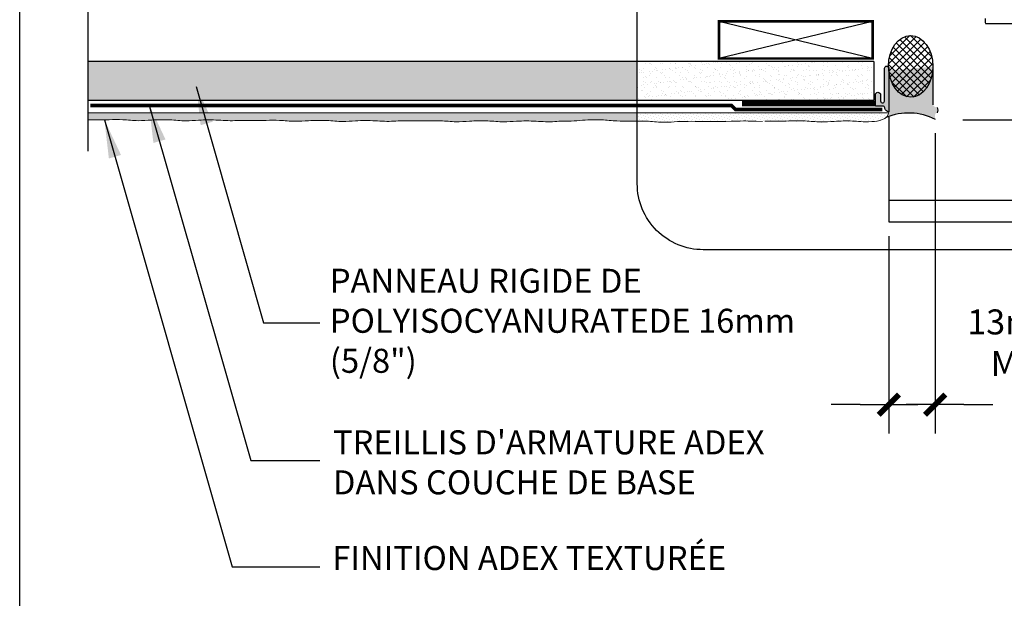
# Model space of a CAD drawing. Units: millimetres. Extents: x 3947 to 14732, y 923 to 10387.
# Drawn here: x 6800 to 7210, y 3194 to 3435 of the extents above; entities that cross this region are included whole.
import ezdxf

# ---------------------------------------------------------------- set-up
doc = ezdxf.new("R2010")
doc.units = ezdxf.units.MM
doc.header["$LTSCALE"] = 50
doc.linetypes.add('ACAD_ISO12W100', pattern=[21, 12, -3, 0, -3, 0, -3])
for name, color, linetype in [('Blanc .25', 7, 'Continuous'), ('Gris .08', 8, 'Continuous'), ('LAYER_1', 7, 'Continuous'), ('Rouge .15', 1, 'Continuous'), ('Trame 30%', 9, 'Continuous')]:
    doc.layers.add(name, color=color, linetype=linetype)
doc.styles.add('Stylus', font='stylu.ttf')
doc.dimstyles.new('COTE 1_4', dxfattribs={"dimscale": 4, "dimtxt": 2.6, "dimasz": 3, "dimexe": 3, "dimexo": 1.5, "dimgap": 1.5, "dimtad": 1, "dimdec": 0, "dimzin": 3, "dimdsep": 46, "dimtxsty": 'Stylus', "dimblk1": '45', "dimblk2": '45', "dimsah": 1, "dimcen": 1, "dimdle": 3, "dimclrd": 1, "dimclre": 1, "dimclrt": 7, "dimadec": 0, "dimazin": 0, "dimtfac": 1, "dimtdec": 0, "dimtofl": 0, "dimtmove": 2, "dimatfit": 3, "dimldrblk": '45', "dimfxl": 0, "dimfrac": 2, "dimtolj": 1, "dimtzin": 0, "dimarcsym": 0})
doc.dimstyles.new('LEADER 1_4', dxfattribs={"dimscale": 4, "dimtxt": 2, "dimasz": 4, "dimexe": 1.25, "dimexo": 0.625, "dimtad": 1, "dimtxsty": 'Stylus', "dimcen": 2.5, "dimclrd": 1, "dimclre": 1, "dimclrt": 7, "dimadec": 0, "dimazin": 0, "dimtfac": 1, "dimtmove": 0, "dimatfit": 3, "dimfxl": 0, "dimarcsym": 0})
pattern_1 = [(37.50000000000001, (0, 0), (-0.1280025036787237, 3.915305898634739), [0, -3.08864, 0, -3.4544, 0, -3.302]), (7.499999999999999, (0, 0), (3.596186265104021, 5.734600804546834), [0, -1.66624, 0, -2.78384, 0, -1.0668]), (327.5, (-2.49936, 0), (6.327938961931664, 0.01149747742836553), [0, -1.016, 0, -3.6576, 0, -4.7752]), (317.5, (-2.49936, 0), (6.108451619778378, 1.78343458605773), [0, -0.508, 0, -2.39776, 0, -2.7432])]
pattern_2 = [(45, (0, 0), (-0.3928862052967753, 1.178658615890326), [0, -1.11125])]

# ---------------------------------------------------------------- blocks, each defined once
blk = doc.blocks.new('45')
at = {"layer": 'Blanc .25', "linetype": 'Continuous', "const_width": 0.2}
blk.add_lwpolyline([(-0.3535533905960619, -0.3535533905935608), (0.3535533905960619, 0.353553390592765)], dxfattribs=at)
at = {"layer": 'Rouge .15', "linetype": 'Continuous'}
blk.add_line((-1, 0), (1, 0), dxfattribs=at)
blk = doc.blocks.new('*D30')
at = {"layer": 'Defpoints', "color": 0}
for p in [(7180.93012773229, 3393.256507606072), (7161.68592548994, 3350.416793212179), (7180.93012773229, 3274.214490278155)]:
    blk.add_point(p, dxfattribs=at)
at = {"layer": 'Gris .08', "color": 1, "lineweight": -2}
for p, q in [((7180.93012773229, 3387.256507606072), (7180.93012773229, 3262.214490278155)), ((7161.68592548994, 3344.416793212179), (7161.68592548994, 3262.214490278155)), ((7149.68592548994, 3274.214490278155), (7137.68592548994, 3274.214490278155)), ((7192.93012773229, 3274.214490278155), (7204.93012773229, 3274.214490278155))]:
    blk.add_line(p, q, dxfattribs=at)
at = {"layer": 'Gris .08', "color": 1, "lineweight": -2, "xscale": 12, "yscale": 12, "zscale": 12}
blk.add_blockref('45', (7161.68592548994, 3274.214490278155), dxfattribs=at)
at = {"layer": 'Gris .08', "color": 1, "lineweight": -2, "xscale": 12, "yscale": 12, "zscale": 12, "rotation": 180}
blk.add_blockref('45', (7180.93012773229, 3274.214490278155), dxfattribs=at)
at = {"layer": 'Gris .08', "color": 7, "insert": (7235.737035712231, 3300.006256076962), "char_height": 10.4, "attachment_point": 5, "style": 'Stylus'}
blk.add_mtext('\\A1;13mm (1/2")\\PMINIMUM', dxfattribs=at)
blk = doc.blocks.new('A$C5483561A')
at = {"layer": 'Blanc .25'}
h = blk.add_hatch(color=256, dxfattribs=at)
edge = h.paths.add_edge_path()
edge.add_arc((0.6196065016993089, 12.38040988400826), 0.6195873410943022, 0, 180)
edge.add_line((1.916060500661843e-05, 12.38040988400826), (1.916060500661843e-05, -2.774897438939661e-06))
edge.add_arc((0.003878322513647947, 1.165543063137193), 1.165552226925284, 269.8102924187162, 347.7721230592672)
edge.add_arc((1.793779291750868, 0.9775026493165216), 0.6534447611714326, 114.83516904382799, 185.1648309561397, ccw=False)
edge.add_line((1.519326472931425, 1.570516735274396), (3.876631251740037, 1.570516735273486))
edge.add_line((3.876631251740037, 1.570516735273486), (3.876631251743675, 4.816794199079595))
edge.add_arc((3.136725297317753, 4.816794199079595), 0.7399059544259217, 0, 180)
edge.add_line((2.396819342891831, 4.816794199079595), (2.396819342891831, 3.107729585564812))
edge.add_arc((1.827489285613414, 3.104974166305118), 0.5693367250195108, -103.66490157720187, 0.27729549797811615, ccw=False)
edge.add_arc((1.902762214955083, 3.181995849791467), 0.6642374474017679, 177.428124785254, 251.5901087868745, ccw=False)
edge.add_line((1.239193842793611, 3.211801922961058), (1.239193842793611, 12.38040988400826))
blk.add_lwpolyline([(1.916060500639638e-05, 12.38040988400826), (1.916060500661843e-05, -2.774897438939661e-06, 0.3539311535652657), (1.142987619099586, 0.918678719575837, -0.31688092722908), (1.519326472931425, 1.570516735274396), (3.876631251743675, 1.570516735274396), (3.876631251743675, 4.816794199079595, 0.9999999999999999), (2.396819342891831, 4.816794199079595), (2.396819342891831, 3.102218747797451, -0.4844291729045717), (1.692987499773153, 2.551753074822045, -0.3353814219238368), (1.239193842793611, 3.21180192301199), (1.239193842793611, 12.38040988400826, 0.9999999999999999), (1.916060500639638e-05, 12.38040988400826, 1.047489741510215)], format="xyb", dxfattribs=at)
at = {"layer": 'Blanc .25', "const_width": 1.5}
blk.add_lwpolyline([(3.876631251743675, 2.320516735274396), (41.87663125174367, 2.320516735274389)], dxfattribs=at)

msp = doc.modelspace()

# ---------------------------------------------------------------- hatches: boundary and pattern name
at = {"layer": 'Blanc .25'}
h = msp.add_hatch(dxfattribs=at)
h.set_pattern_fill('AR-SAND', color=256, scale=0.08, style=0)
h.set_pattern_definition(pattern_1)
h.paths.add_polyline_path([(7056.930995634207, 3416.901866384538), (6828.41063579169, 3416.901866384539), (6828.415556283595, 3400.901866384538), (7056.930995634206, 3400.901866384538)])
h = msp.add_hatch(dxfattribs=at)
h.set_pattern_fill('AR-SAND', color=256, scale=0.08, style=0)
h.set_pattern_definition(pattern_1)
h.paths.add_polyline_path([(7154.563399000371, 3400.901866384537), (7154.563399000372, 3416.901866384538), (7056.930995634205, 3416.901866384538), (7056.930995634203, 3400.901866384536)])
at = {"layer": 'Gris .08'}
h = msp.add_hatch(dxfattribs=at)
h.set_pattern_fill('ANSI37', color=256, scale=0.672182, style=0)
h.set_pattern_definition([(45, (-12654.4015793836, 891.2989657095292), (-1.509091629993126, 1.509091629993126), []), (135, (-12654.4015793836, 891.2989657095292), (-1.509091629993126, -1.509091629993126), [])])
h.paths.add_polyline_path([(7168.174064470991, 3427.43798866192), (7168.585549817687, 3427.58959314747), (7169.001691011363, 3427.714517002609), (7169.42159998575, 3427.812493633538), (7169.844380633936, 3427.88331395319), (7170.26913072072, 3427.926826827432), (7170.694943807977, 3427.942939397598), (7171.120911189188, 3427.93161727865), (7171.54612382843, 3427.892884632561), (7171.969674300512, 3427.826824116753), (7172.39065872741, 3427.73357670769), (7172.808178707129, 3427.61334140004), (7173.221343230961, 3427.46637478203), (7173.629270585034, 3427.2929904878), (7174.031090231786, 3427.093558528191), (7174.425944667892, 3426.868504501042), (7174.812991254011, 3426.618308683004), (7175.191404013282, 3426.343505004548), (7175.56037539376, 3426.044679910587), (7175.91911799199, 3425.722471108897), (7176.266866233131, 3425.37756620935), (7176.602878004926, 3425.010701256339), (7176.926436241338, 3424.622659158194), (7177.236850452729, 3424.214268016276), (7177.533458199619, 3423.786399357884), (7177.815626506037, 3423.339966276314), (7178.08275321069, 3422.875921482203), (7178.33426825163, 3422.395255270583), (7178.569634883142, 3421.898993407384), (7178.788350820975, 3421.388194940357), (7178.989949314296, 3420.863949939212), (7179.174000141727, 3420.32737716925), (7179.340110529558, 3419.779621703752), (7179.487925989849, 3419.221852480494), (7179.61713107695, 3418.655259807061), (7179.72745006067, 3418.081052820874), (7179.818647514787, 3417.500456908448), (7179.890528819303, 3416.914711090907), (7179.942940575902, 3416.325065379111), (7179.97577093526, 3415.732778106869), (7179.988949835726, 3415.139113245046), (7179.982449152868, 3414.545337704456), (7179.956282759467, 3413.952718631852), (7179.91050649593, 3413.362520706336), (7179.845218051103, 3412.776003439929), (7179.760556753822, 3412.194418490082), (7179.656703275562, 3411.619006988437), (7179.533879244887, 3411.050996892075), (7179.39234677444, 3410.491600363157), (7179.232407901686, 3409.942011182114), (7179.054403944222, 3409.403402199971), (7178.858714771453, 3408.876922835316), (7178.645757993937, 3408.363696621782), (7178.415988072174, 3407.864818809896), (7178.169895346772, 3407.381354030098), (7177.908004991989, 3406.914334020539), (7177.630875895061, 3406.464755425508), (7177.339099463406, 3406.033577668334), (7177.033298362675, 3405.621720904127), (7176.714125187799, 3405.230064055936), (7176.382261070449, 3404.859442939246), (7176.038414225366, 3404.51064847819), (7175.683318439016, 3404.184425017708), (7175.317731503732, 3403.881468735117), (7174.942433600456, 3403.602426154396), (7174.5582256338, 3403.347892766459), (7174.165927522963, 3403.1184117584), (7173.766376451877, 3402.914472854256), (7173.360425082627, 3402.736511269904), (7172.948939735943, 3402.584906784357), (7172.532798542265, 3402.459982929216), (7172.112889567879, 3402.362006298289), (7171.690108919682, 3402.291185978636), (7171.265358832915, 3402.247673104396), (7170.839545745629, 3402.231560534231), (7170.413578364458, 3402.242882653178), (7169.988365725203, 3402.281615299266), (7169.564815253098, 3402.347675815077), (7169.143830826212, 3402.440923224141), (7168.726310846514, 3402.561158531785), (7168.313146322668, 3402.708125149804), (7167.905218968574, 3402.88150944403), (7167.503399321807, 3403.080941403655), (7167.108544885764, 3403.305995430778), (7166.721498299617, 3403.556191248829), (7166.343085540343, 3403.830994927271), (7165.974114159863, 3404.129820021242), (7165.615371561639, 3404.452028822926), (7165.267623320495, 3404.796933722487), (7164.931611548725, 3405.16379867546), (7164.60805331233, 3405.551840773646), (7164.297639100889, 3405.960231915532), (7164.001031354025, 3406.388100573924), (7163.718863047608, 3406.834533655493), (7163.451736342962, 3407.298578449608), (7163.200221302007, 3407.77924466123), (7162.964854670479, 3408.275506524442), (7162.746138732638, 3408.786304991445), (7162.544540239332, 3409.310549992569), (7162.360489411903, 3409.847122762564), (7162.194379024065, 3410.394878228105), (7162.046563563794, 3410.952647451314), (7161.917358476696, 3411.519240124768), (7161.807039492955, 3412.093447110975), (7161.715842038844, 3412.674043023371), (7161.643960734331, 3413.259788840953), (7161.59154897773, 3413.849434552681), (7161.558718618374, 3414.441721824941), (7161.545539717906, 3415.035386686788), (7161.552040400764, 3415.629162227362), (7161.578206794162, 3416.221781299943), (7161.623983057711, 3416.81197922555), (7161.689271502524, 3417.398496491884), (7161.773932799812, 3417.980081441719), (7161.877786278077, 3418.555492943416), (7162.000610308757, 3419.123503039777), (7162.142142779182, 3419.682899568637), (7162.302081651947, 3420.232488749689), (7162.480085609417, 3420.771097731899), (7162.675774782191, 3421.297577096493), (7162.888731559694, 3421.810803310051), (7163.118501481446, 3422.309681121943), (7163.36459420687, 3422.793145901751), (7163.626484561642, 3423.260165911267), (7163.903613658576, 3423.709744506334), (7164.195390090224, 3424.140922263489), (7164.501191190952, 3424.552779027705), (7164.820364365827, 3424.944435875886), (7165.152228483174, 3425.315056992575), (7165.496075328261, 3425.663851453632), (7165.851171114624, 3425.990074914124), (7166.216758049902, 3426.293031196713), (7166.59205595319, 3426.572073777435), (7166.976263919822, 3426.826607165364), (7167.368562030664, 3427.056088173425), (7167.768113101768, 3427.260027077578)])
at = {"layer": 'Rouge .15'}
h = msp.add_hatch(dxfattribs=at)
h.set_pattern_fill('DOTS', color=256, scale=0.7, angle=45, style=0)
h.set_pattern_definition(pattern_2)
edge = h.paths.add_edge_path()
edge.add_line((7056.930995634209, 3395.810024627207), (6828.417143632682, 3395.740271591633))
edge.add_line((6828.417143632682, 3395.740271591633), (6828.418040188319, 3392.824934987163))
edge.add_spline(control_points=[(6828.418040188319, 3392.824934987163), (6831.317389002405, 3392.78059469822), (6836.14404951262, 3392.853862490091), (6842.998777825383, 3393.010962698866), (6848.874669756164, 3392.291825721923), (6855.437488882527, 3392.792480246799), (6862.057388644133, 3393.0586976105), (6868.604834154254, 3392.19376625627), (6875.293417108665, 3392.870859729253), (6882.389781540202, 3392.808781504164), (6887.967715679581, 3392.31107714621), (6890.751689087442, 3392.585821514819), (6891.144799089486, 3392.583730779278)], knot_values=[128.1685945878611, 128.1685945878611, 128.1685945878611, 128.1685945878611, 136.8775933101689, 142.5582856571707, 149.0152044412709, 154.6143822377943, 162.2201544339403, 168.8870029581873, 174.2429410490303, 182.5205809804289, 190.2884543562911, 190.877326145782, 190.877326145782, 190.877326145782, 190.877326145782], degree=3, periodic=0)
edge.add_spline(control_points=[(6891.144799089486, 3392.583730779278), (6891.804213921221, 3392.591919488823), (6895.547878646779, 3392.491271917485), (6901.241295604726, 3392.576006548745), (6908.281342652821, 3392.737353988144), (6914.157234583602, 3392.018217011201), (6920.720053709965, 3392.518871536076), (6927.339953471571, 3392.785088899777), (6933.887398981692, 3391.920157545547), (6940.575981936104, 3392.59725101853), (6947.67234636764, 3392.535172793442), (6953.25028050702, 3392.037468435487), (6956.034253914881, 3392.312212804097), (6956.427363916924, 3392.310122068556)], knot_values=[125.5976249935768, 125.5976249935768, 125.5976249935768, 125.5976249935768, 127.6050029766803, 136.8775933101689, 142.5582856571707, 149.0152044412709, 154.6143822377943, 162.2201544339403, 168.8870029581873, 174.2429410490303, 182.5205809804289, 190.2884543562911, 190.877326145782, 190.877326145782, 190.877326145782, 190.877326145782], degree=3, periodic=0)
edge.add_spline(control_points=[(6956.427363916924, 3392.310122068556), (6957.637637550752, 3392.457591904787), (6961.960941932783, 3392.312651298219), (6968.248496103834, 3392.40622842214), (6975.288543151929, 3392.567575861539), (6981.16443508271, 3391.848438884596), (6987.727254209073, 3392.349093409472), (6994.347153970679, 3392.615310773172), (7000.8945994808, 3391.750379418942), (7007.583182435212, 3392.427472891925), (7014.679546866748, 3392.365394666837), (7020.257481006128, 3391.867690308883), (7023.041454413989, 3392.142434677492), (7023.434564416031, 3392.140343941951)], knot_values=[123.8276932050734, 123.8276932050734, 123.8276932050734, 123.8276932050734, 127.6050029766803, 136.8775933101689, 142.5582856571707, 149.0152044412709, 154.6143822377943, 162.2201544339403, 168.8870029581873, 174.2429410490303, 182.5205809804289, 190.2884543562911, 190.877326145782, 190.877326145782, 190.877326145782, 190.877326145782], degree=3, periodic=0)
edge.add_spline(control_points=[(7023.434564416032, 3392.140343941951), (7024.64483804986, 3392.287813778182), (7028.968142431891, 3392.142873171614), (7035.255696602941, 3392.819545538692), (7042.295743651037, 3392.980892978091), (7048.171635581818, 3392.261756001149), (7053.152842029909, 3392.199183160181), (7055.975283009751, 3392.25916770506), (7056.930995634204, 3392.273826787979)], knot_values=[123.8276932050734, 123.8276932050734, 123.8276932050734, 123.8276932050734, 127.6050029766803, 136.8775933101689, 142.5582856571707, 149.0152044412709, 154.6143822377943, 157.4817241439858, 157.4817241439858, 157.4817241439858, 157.4817241439858], degree=3, periodic=0)
edge.add_line((7056.930995634205, 3392.273826787979), (7056.930995634209, 3395.810024627207))
h = msp.add_hatch(dxfattribs=at)
h.set_pattern_fill('DOTS', color=256, scale=0.7, angle=45, style=0)
h.set_pattern_definition(pattern_2)
edge = h.paths.add_edge_path()
edge.add_spline(control_points=[(7158.673670047887, 3392.930704633136), (7159.744205038678, 3393.509510931642), (7160.552016142812, 3394.413271931657), (7160.78690447765, 3395.841726271728)], knot_values=[171.9048328807532, 171.9048328807532, 171.9048328807532, 171.9048328807532, 174.1346652267815, 174.1346652267815, 174.1346652267815, 174.1346652267815], degree=3, periodic=0)
edge.add_line((7160.78690447765, 3395.841726271728), (7056.930995634205, 3395.810024627207))
edge.add_line((7056.930995634205, 3395.810024627207), (7056.930995634206, 3392.27382678798))
edge.add_spline(control_points=[(7056.930995634204, 3392.273826787979), (7058.510360005934, 3392.298051678068), (7062.31080598873, 3392.319183384667), (7067.901799979908, 3391.580601292338), (7074.59038293432, 3392.257694765321), (7081.686747365856, 3392.195616540233), (7098.025960173473, 3392.123534792964), (7101.153633104326, 3392.425770544736), (7109.068242956971, 3392.104119466909)], knot_values=[157.4817241439858, 157.4817241439858, 157.4817241439858, 157.4817241439858, 162.2201544339403, 168.8870029581873, 174.2429410490303, 182.5205809804289, 190.2884543562911, 190.3436389769267, 190.3436389769267, 190.3436389769267, 190.3436389769267], degree=3, periodic=0)
edge.add_spline(control_points=[(7109.06824295697, 3392.104119466909), (7109.727657788705, 3392.112308176454), (7113.471322514263, 3392.011660605116), (7119.164739472209, 3392.096395236375), (7126.204786520305, 3392.257742675774), (7132.080678451086, 3391.538605698832), (7138.643497577449, 3392.039260223707), (7145.263397339055, 3392.305477587408), (7151.030926403155, 3391.5435748398), (7157.224820077565, 3392.147354723396), (7158.673670047887, 3392.930704633136)], knot_values=[125.5976249935768, 125.5976249935768, 125.5976249935768, 125.5976249935768, 127.6050029766803, 136.8775933101689, 142.5582856571707, 149.0152044412709, 154.6143822377943, 162.2201544339403, 168.8870029581873, 171.9048328807532, 171.9048328807532, 171.9048328807532, 171.9048328807532], degree=3, periodic=0)
at = {"layer": 'Trame 30%'}
h = msp.add_hatch(color=256, dxfattribs=at)
h.dxf.hatch_style = 2
edge = h.paths.add_edge_path()
edge.add_line((7180.130127732292, 3414.942047596135), (7179.988978678564, 3414.942799991254))
edge.add_ellipse((7170.767244776816, 3415.087249965914), major_axis=(-0.07230096881872494, 12.85568943168405), ratio=0.7173248162157948, start_angle=-619.8607515499918, end_angle=-450.8749442537495, ccw=False)
edge.add_line((7161.702284684656, 3412.773067141467), (7161.702284684658, 3396.189481104507))
edge.add_spline(control_points=[(7161.702284684657, 3396.189481104511), (7161.549995991521, 3395.116209214855), (7161.081584874846, 3394.331313218659), (7160.421680805135, 3393.754543565865)], knot_values=[172.5443900636216, 172.5443900636216, 172.5443900636216, 172.5443900636216, 174.1897681842455, 174.1897681842455, 174.1897681842455, 174.1897681842455], degree=3, periodic=0)
edge.add_arc((7169.90191211764, 3371.373139045701), 24.30642001681461, 62.707310074758084, 112.95636178377109, ccw=False)
edge.add_arc((7181.33012773229, 3393.256507606069), 0.3999999999998635, 179.999999999544, 225.0000000029939, ccw=False)
edge.add_line((7180.93012773229, 3393.256507606072), (7180.93012773229, 3395.015237606072))
edge.add_arc((7181.730174252, 3395.015234254667), 0.8000465197169879, 114.9384037550648, 179.9997599872391, ccw=False)
edge.add_line((7181.392839689317, 3395.740685718606), (7181.561267254359, 3395.819119146823))
edge.add_arc((7181.730127732289, 3395.456508971851), 0.3999999999997873, 60.54627245185918, 114.9704760900861, ccw=False)
edge.add_arc((7179.486586952941, 3396.883107797833), 2.667853659385156, 336.1601425270822, 382.8514992219408)
edge.add_arc((7181.730127732289, 3398.256506150816), 0.3999999999997073, 245.00174035613702, 302.50087017773734, ccw=False)
edge.add_line((7181.561091439291, 3397.893977901366), (7180.591982505945, 3398.345844981667))
edge.add_arc((7180.930163395247, 3399.070890323775), 0.8000356629564574, 179.9999999936819, 244.9943730004808, ccw=False)
edge.add_line((7180.130127732291, 3399.070890323863), (7180.130127732292, 3414.942047596135))

# ---------------------------------------------------------------- linework, layer by layer
at = {"layer": 'Blanc .25'}
for p, q in [((7155.462420012662, 3417.142758338759), (6828.380308515248, 3417.142758338759)), ((7155.462420012662, 3417.142758338759), (7155.462420012663, 3400.901866384537)), ((7180.130127732291, 3414.942047596134), (7179.988978678564, 3414.942799991253)), ((7155.462420012663, 3400.901866384537), (6828.380308515247, 3400.901866384539))]:
    msp.add_line(p, q, dxfattribs=at)
at = {"layer": 'Blanc .25', "const_width": 1.058973377634375}
msp.add_lwpolyline([(7090.913499350672, 3433.833959114972), (7154.913499350672, 3433.833959115147), (7154.913499350672, 3418.359282012183), (7090.913499350672, 3418.359282012162)], close=True, dxfattribs=at)
at = {"layer": 'Blanc .25', "linetype": 'ACAD_ISO12W100', "ltscale": 0.01, "const_width": 1.5}
msp.add_lwpolyline([(6829.279329527538, 3398.785927067189), (7096.163725459425, 3398.817226042206), (7097.84141397633, 3397.139537525301), (7158.919064922851, 3397.139537525301)], dxfattribs=at)
at = {"layer": 'Blanc .25', "linetype": 'Continuous', "lineweight": 5}
for points, knots in [([(7109.96726396926, 3392.34501142113), (7110.626678800995, 3392.353200130675), (7114.370343526553, 3392.252552559337), (7120.0637604845, 3392.337287190597), (7127.103807532595, 3392.498634629996), (7132.979699463376, 3391.779497653053), (7139.542518589739, 3392.280152177928), (7146.162418351345, 3392.546369541629), (7152.692127132134, 3391.683781246734), (7161.211484924917, 3392.730513963016), (7161.702284684657, 3396.189481104511)], [125.5976249935768, 125.5976249935768, 125.5976249935768, 125.5976249935768, 127.6050029766803, 136.8775933101689, 142.5582856571707, 149.0152044412709, 154.6143822377943, 162.2201544339403, 168.8870029581873, 174.1897681842455, 174.1897681842455, 174.1897681842455, 174.1897681842455]), ([(6828.418040188319, 3392.824934987163), (6831.317389002405, 3392.78059469822), (6836.14404951262, 3392.853862490091), (6842.998777825383, 3393.010962698866), (6848.874669756164, 3392.291825721923), (6855.437488882527, 3392.792480246799), (6862.057388644133, 3393.0586976105), (6868.604834154254, 3392.19376625627), (6875.293417108665, 3392.870859729253), (6882.389781540202, 3392.808781504164), (6887.967715679581, 3392.31107714621), (6890.751689087442, 3392.585821514819), (6891.144799089486, 3392.583730779278)], [128.1685945878611, 128.1685945878611, 128.1685945878611, 128.1685945878611, 136.8775933101689, 142.5582856571707, 149.0152044412709, 154.6143822377943, 162.2201544339403, 168.8870029581873, 174.2429410490303, 182.5205809804289, 190.2884543562911, 190.877326145782, 190.877326145782, 190.877326145782, 190.877326145782]), ([(6891.144799089486, 3392.583730779278), (6891.804213921221, 3392.591919488823), (6895.547878646779, 3392.491271917485), (6901.241295604726, 3392.576006548745), (6908.281342652821, 3392.737353988144), (6914.157234583602, 3392.018217011201), (6920.720053709965, 3392.518871536076), (6927.339953471571, 3392.785088899777), (6933.887398981692, 3391.920157545547), (6940.575981936104, 3392.59725101853), (6947.67234636764, 3392.535172793442), (6953.25028050702, 3392.037468435487), (6956.034253914881, 3392.312212804097), (6956.427363916924, 3392.310122068556)], [125.5976249935768, 125.5976249935768, 125.5976249935768, 125.5976249935768, 127.6050029766803, 136.8775933101689, 142.5582856571707, 149.0152044412709, 154.6143822377943, 162.2201544339403, 168.8870029581873, 174.2429410490303, 182.5205809804289, 190.2884543562911, 190.877326145782, 190.877326145782, 190.877326145782, 190.877326145782]), ([(6956.427363916924, 3392.310122068556), (6957.637637550752, 3392.457591904787), (6961.960941932783, 3392.312651298219), (6968.248496103834, 3392.40622842214), (6975.288543151929, 3392.567575861539), (6981.16443508271, 3391.848438884596), (6987.727254209073, 3392.349093409472), (6994.347153970679, 3392.615310773172), (7000.8945994808, 3391.750379418942), (7007.583182435212, 3392.427472891925), (7014.679546866748, 3392.365394666837), (7020.257481006128, 3391.867690308883), (7023.041454413989, 3392.142434677492), (7023.434564416031, 3392.140343941951)], [123.8276932050734, 123.8276932050734, 123.8276932050734, 123.8276932050734, 127.6050029766803, 136.8775933101689, 142.5582856571707, 149.0152044412709, 154.6143822377943, 162.2201544339403, 168.8870029581873, 174.2429410490303, 182.5205809804289, 190.2884543562911, 190.877326145782, 190.877326145782, 190.877326145782, 190.877326145782]), ([(7023.434564416032, 3392.140343941951), (7024.64483804986, 3392.287813778182), (7028.968142431891, 3392.142873171614), (7035.255696602941, 3392.819545538692), (7042.295743651037, 3392.980892978091), (7048.171635581818, 3392.261756001149), (7054.734454708181, 3392.179315282867), (7061.354354469787, 3392.445532646568), (7067.901799979908, 3391.580601292338), (7074.59038293432, 3392.257694765321), (7081.686747365856, 3392.195616540233), (7098.025960173473, 3392.123534792964), (7101.153633104326, 3392.425770544736), (7109.068242956971, 3392.104119466909)], [123.8276932050734, 123.8276932050734, 123.8276932050734, 123.8276932050734, 127.6050029766803, 136.8775933101689, 142.5582856571707, 149.0152044412709, 154.6143822377943, 162.2201544339403, 168.8870029581873, 174.2429410490303, 182.5205809804289, 190.2884543562911, 190.3436389769267, 190.3436389769267, 190.3436389769267, 190.3436389769267])]:
    msp.add_open_spline(points, degree=3, knots=knots, dxfattribs=at)
at = {"layer": 'Defpoints'}
msp.add_lwpolyline([(6799.861789823603, 3693.896888093682), (7540.901339472639, 3693.896888093682), (7540.901339472639, 2941.866142727887), (6799.861789823603, 2941.866142727887)], close=True, dxfattribs=at)
at = {"layer": 'Gris .08'}
for p, q in [((6828.380308515248, 3379.824935601902), (6828.380308515247, 3515.517295975388)), ((7154.913499350567, 3418.359282012012), (7090.913499350672, 3433.833959114972)), ((7154.913499350671, 3433.833959114976), (7090.913499350611, 3418.359282012162)), ((7161.685925489933, 3393.890729800928), (7161.68592548994, 3350.416793212179)), ((7161.685925489938, 3359.41679321218), (7313.756659058034, 3359.416793212183)), ((7161.68592548994, 3350.416793212179), (7313.756659058034, 3350.416793212183))]:
    msp.add_line(p, q, dxfattribs=at)
at = {"layer": 'Gris .08', "linetype": 'Continuous'}
for p, q in [((7192.506337658551, 3392.861784456081), (7312.956659058034, 3392.861784456081)), ((7192.7461579602, 3392.861784456081), (7278.671937271165, 3392.861784456081))]:
    msp.add_line(p, q, dxfattribs=at)
at = {"layer": 'Gris .08'}
msp.add_lwpolyline([(7180.130127732291, 3399.070907634978), (7180.130127732291, 3414.942084681637)], dxfattribs=at)
for centre, radius, start, end in [((7179.48658695294, 3396.883107797833), 2.667853659385452, 336.1601425271153, 22.85149922195763), ((7169.901912117646, 3371.373139045697), 24.30642001681426, 62.70731007476533, 112.9563617838177)]:
    msp.add_arc(centre, radius, start, end, dxfattribs=at)
msp.add_ellipse((7170.767244776816, 3415.087249965914), major_axis=(-0.07230096881872493, 12.85568943168405), ratio=0.7173248162157948, start_param=-14.13716694115407, end_param=-7.853981633974483, dxfattribs=at)
at = {"layer": 'Rouge .15'}
msp.add_line((6828.380308515247, 3395.740260347845), (7161.639860197957, 3395.841726271728), dxfattribs=at)
msp.add_lwpolyline([(7283.510615754625, 3449.740064440438), (7283.510615754625, 3369.779054686433, -0.3884095668105237), (7256.010615754625, 3338.732452477562), (7084.430995634206, 3338.732452477562, -0.414213562373095), (7056.930995634206, 3366.232452477563), (7056.930995634206, 3450.840945789213, -0.4225856749726944), (7084.430995634206, 3477.240064440439), (7256.010615754625, 3477.240064440439, -0.414213562373095)], format="xyb", close=True, dxfattribs=at)
msp.add_lwpolyline([(7201.790139875122, 3434.995631720976), (7201.790138563649, 3433.301856720971, 0.4142137891630687), (7202.19013856365, 3432.901856411247), (7242.483922506273, 3432.901856410924, 0.2849237818995508)], format="xyb", dxfattribs=at)

# ---------------------------------------------------------------- block references
at = {"layer": 'LAYER_1', "xscale": -1.461537999999564, "yscale": 1.461538000000019, "zscale": 1.461538}
msp.add_blockref('A$C5483561A', (7161.702312688609, 3396.189485160129), dxfattribs=at)

# ---------------------------------------------------------------- texts
at = {"layer": 'Blanc .25', "char_height": 10, "attachment_point": 1, "style": 'Stylus'}
for s, insert, width in [('PANNEAU RIGIDE DE POLYISOCYANURATE\\PDE 16mm (5/8")', (6928.963580087555, 3330.810664698296), 228.6126321906167), ("TREILLIS D'ARMATURE ADEX\\PDANS COUCHE DE BASE", (6930.242771337957, 3263.524045111658), 186.5484184786901), ('FINITION ADEX TEXTURÉE', (6929.987411616112, 3215.329558351756), 186.5484184786901)]:
    msp.add_mtext(s, dxfattribs=dict(at, insert=insert, width=width))

# ---------------------------------------------------------------- dimensions: what is measured, and where the dimension line sits
at = {"layer": 'Gris .08'}
dim = msp.add_linear_dim(base=(7180.93012773229, 3274.214490278155), p1=(7161.68592548994, 3350.416793212179), p2=(7180.93012773229, 3393.256507606072), text='13mm (1/2")\\XMINIMUM', dimstyle='COTE 1_4', dxfattribs=at)
dim.commit()
dim.dimension.update_dxf_attribs({"geometry": '*D30', "text_midpoint": (7235.737035712231, 3300.006256076962), "dimtype": 160})

# ---------------------------------------------------------------- leaders
at = {"layer": 'Rouge .15'}
for points in [[(6873.310341925346, 3406.700320353381), (6901.418251585234, 3308.305974710483), (6924.790760923666, 3308.305974710483)], [(6853.649775173541, 3399.310496747992), (6896.013072804734, 3250.91921345029), (6924.790760923667, 3250.91921345029)], [(6835.119042392185, 3392.84549064334), (6888.287717719553, 3206.723609619877), (6924.790760923666, 3206.723609619877)]]:
    msp.add_leader(points, dimstyle='LEADER 1_4', dxfattribs=at)

doc.saveas('drawing.dxf')
